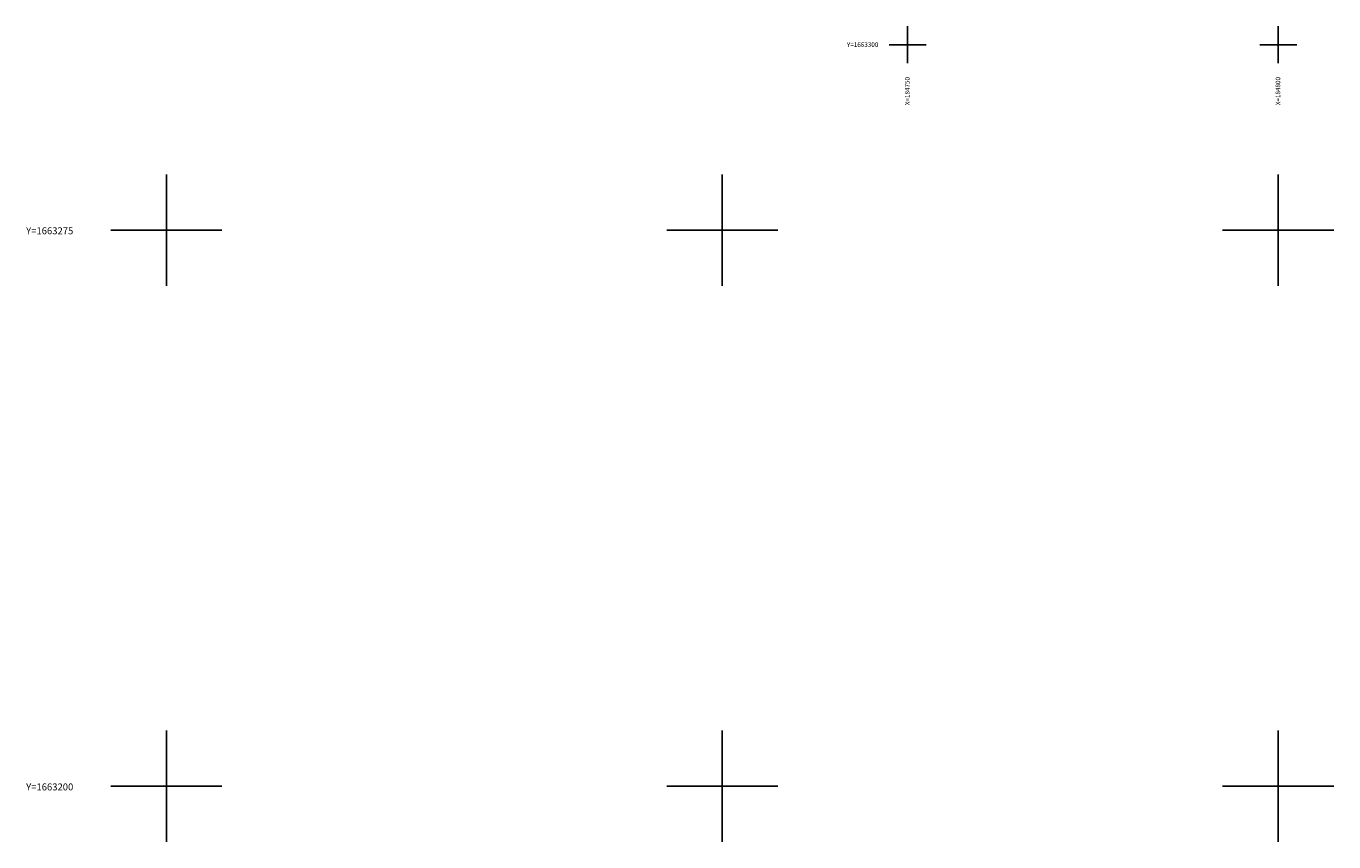
# Model space of a CAD drawing. Units: millimetres. Extents: x 487210 to 493844, y 6664701 to 6670484.
# Drawn here: x 492829 to 493005, y 6667690 to 6667800 of the extents above; entities that cross this region are included whole.
import ezdxf

# ---------------------------------------------------------------- set-up
doc = ezdxf.new("R2010")
doc.units = ezdxf.units.MM
doc.layers.add('T-QUADRICULA - 1_500', color=252, linetype='Continuous')
doc.layers.add('T-QUADRICULA - 1_750', color=252, linetype='Continuous')
doc.styles.add('L50', font='romans.shx', dxfattribs={"height": 0.625})

msp = doc.modelspace()

# ---------------------------------------------------------------- linework, layer by layer
at = {"layer": 'T-QUADRICULA - 1_500'}
for points in [[(492947.605, 6667795.22), (492947.605, 6667800.22)], [(492997.605, 6667795.22), (492997.605, 6667800.22)], [(492945.105, 6667797.72), (492950.105, 6667797.72)], [(492995.105, 6667797.72), (493000.105, 6667797.72)]]:
    msp.add_lwpolyline(points, dxfattribs=at)
at = {"layer": 'T-QUADRICULA - 1_750'}
for p, q in [((492847.605, 6667780.22), (492847.605, 6667765.22)), ((492922.605, 6667780.22), (492922.605, 6667765.22)), ((492997.605, 6667780.22), (492997.605, 6667765.22)), ((492840.105, 6667772.72), (492855.105, 6667772.72)), ((492915.105, 6667772.72), (492930.105, 6667772.72)), ((492990.105, 6667772.72), (493005.105, 6667772.72)), ((492847.605, 6667705.22), (492847.605, 6667690.22)), ((492922.605, 6667705.22), (492922.605, 6667690.22)), ((492997.605, 6667705.22), (492997.605, 6667690.22)), ((492840.105, 6667697.72), (492855.105, 6667697.72)), ((492915.105, 6667697.72), (492930.105, 6667697.72)), ((492990.105, 6667697.72), (493005.105, 6667697.72))]:
    msp.add_line(p, q, dxfattribs=at)

# ---------------------------------------------------------------- texts
at = {"layer": 'T-QUADRICULA - 1_500', "style": 'L50'}
msp.add_text('Y=1663300', height=0.625, dxfattribs=at).set_placement((492939.418, 6667797.416))
for s, p in [('X=184750', (492947.875, 6667789.563)), ('X=184800', (492997.875, 6667789.563))]:
    msp.add_text(s, height=0.625, rotation=90, dxfattribs=at).set_placement(p)
at = {"layer": 'T-QUADRICULA - 1_750', "style": 'L50'}
for s, p in [('Y=1663275', (492828.695, 6667772.154)), ('Y=1663200', (492828.695, 6667697.154))]:
    msp.add_text(s, height=0.9375, dxfattribs=at).set_placement(p)

doc.saveas('drawing.dxf')
